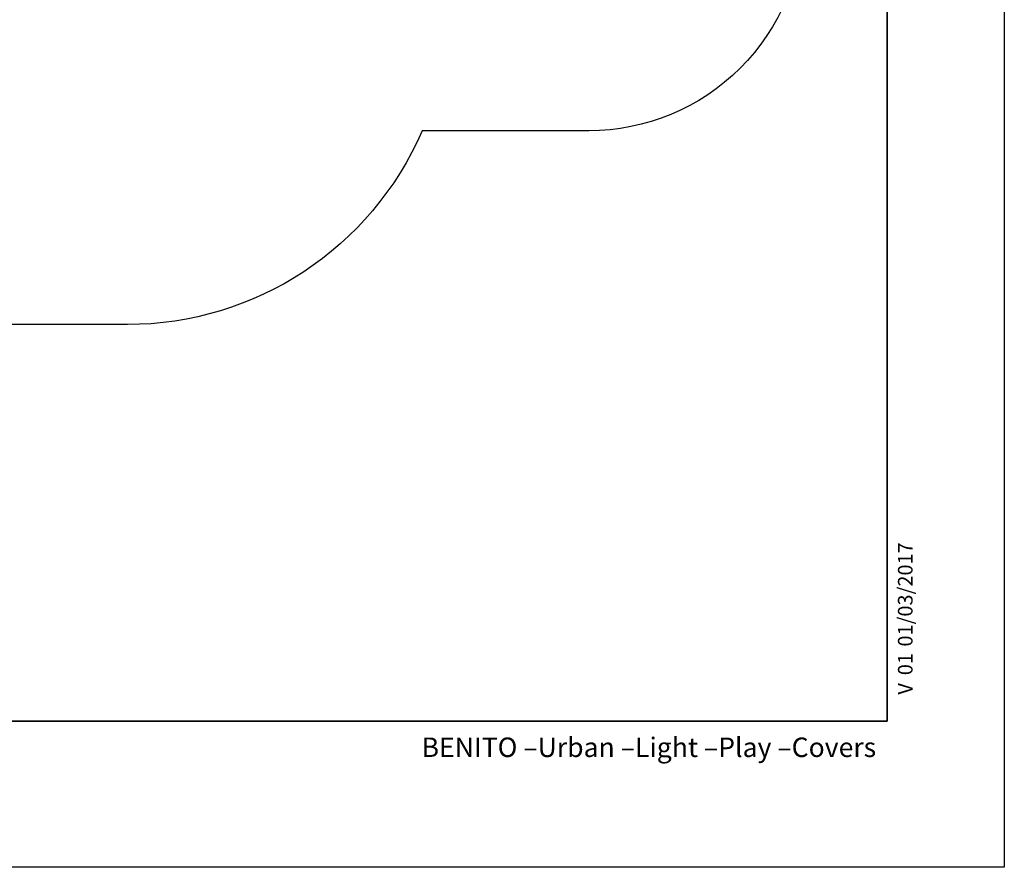
# Model space of a CAD drawing. Units: inches. Extents: x 0 to 217, y 0 to 307.
# Drawn here: x 116 to 217, y 0 to 87 of the extents above; entities that cross this region are included whole.
import ezdxf
from ezdxf.enums import TextEntityAlignment as Align
from ezdxf.lldxf.tags import DXFTag

# ---------------------------------------------------------------- set-up
doc = ezdxf.new("R2010")
doc.units = ezdxf.units.IN
doc.header["$MEASUREMENT"] = 0
doc.layers.add('Area de seguridad', color=1, linetype='Continuous')
doc.layers.add('Predeterminado', color=7, linetype='Continuous')
doc.styles.add('SEACAD_Arial', font='arial.ttf')
doc.styles.get("Standard").update_dxf_attribs({"font": 'arial.ttf'})
tags = doc.linetypes.add('HIDDEN2', pattern=[4.7625, 3.175, -1.5875]).pattern_tags.tags
tags[6:7] = [DXFTag(74, 4), DXFTag(75, 0), DXFTag(340, '0'), DXFTag(46, 0.0), DXFTag(50, 0.0), DXFTag(44, 0.0), DXFTag(45, 0.0)]
tags[4:5] = [DXFTag(74, 4), DXFTag(75, 0), DXFTag(340, '0'), DXFTag(46, 0.0), DXFTag(50, 0.0), DXFTag(44, 0.0), DXFTag(45, 0.0)]

msp = doc.modelspace()

# ---------------------------------------------------------------- linework, layer by layer
at = {"color": 0}
for p, q in [((217.019, 307.006), (217.019, 0.006)), ((217.019, 0.006), (0.019, 0.006))]:
    msp.add_line(p, q, dxfattribs=at)
msp.add_line((205.019, 0.006), (205.019, 0.006))
at = {"layer": 'Area de seguridad', "color": 0, "linetype": 'HIDDEN2'}
for points in [[(157.561, 131.778), (174.43, 131.778, -0.4142136), (196.368, 109.841), (196.368, 97.466, -0.4142136), (174.43, 75.528), (157.31, 75.528)], [(157.31, 75.528, -0.2993512), (127.095, 55.658), (97.199, 55.658, -0.1922604), (74.534, 64.707, -0.1922604)]]:
    msp.add_lwpolyline(points, format="xyb", dxfattribs=at)
at = {"layer": 'Predeterminado', "color": 7, "linetype": 'Continuous', "lineweight": 35}
for q in [(205.019, 292.006), (25.019, 15.006)]:
    msp.add_line((205.019, 15.006), q, dxfattribs=at)

# ---------------------------------------------------------------- texts
at = {"layer": 'Predeterminado', "color": 7, "linetype": 'Continuous', "style": 'SEACAD_Arial'}
for s, p in [('01/03/2017', (206.113, 22.638)), ('01', (206.113, 19.703)), ('V ', (206.113, 17.714))]:
    msp.add_text(s, height=1.5, rotation=90, dxfattribs=at).set_placement(p, align=Align.TOP_LEFT)
at = {"layer": 'Predeterminado', "insert": (157.258, 13.313), "char_height": 2, "width": 54.23001, "attachment_point": 1}
msp.add_mtext('{\\fCircular Std Book|b0||i0||c0|p34;\\C7;\\H2.;\\W1.;BENITO –Urban –Light –Play –Covers}', dxfattribs=at)

doc.saveas('drawing.dxf')
